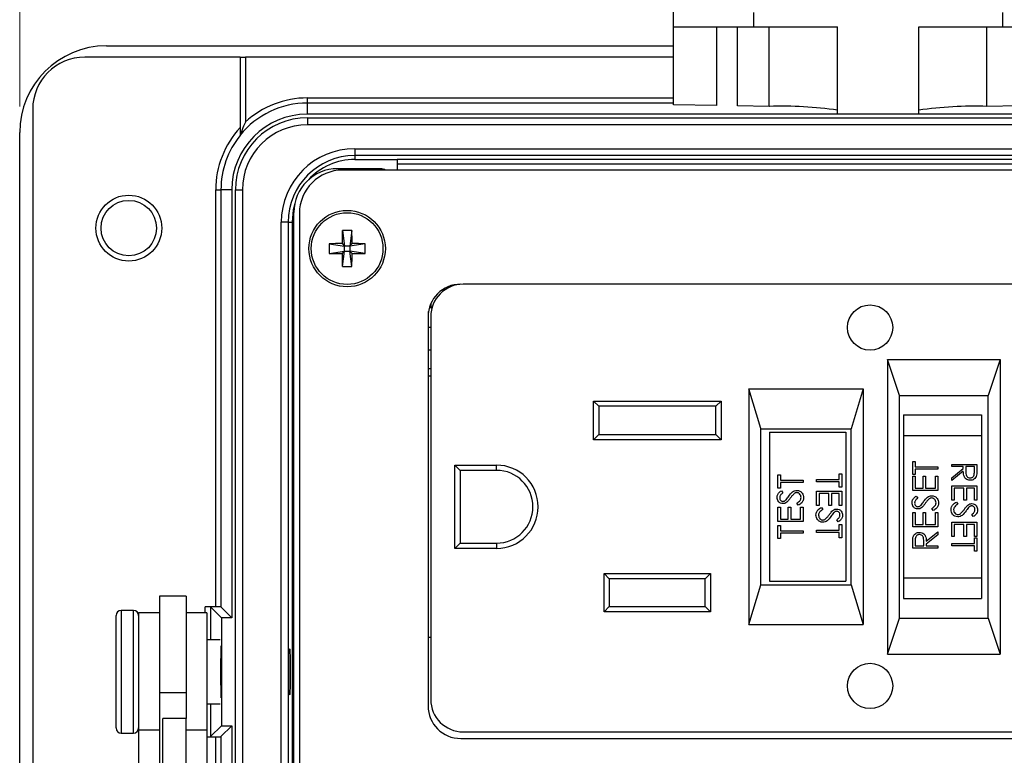
# Model space of a CAD drawing. Units: inches. Extents: x 0.4 to 16.6, y 0.2 to 10.8.
# Drawn here: x 2.8 to 4.6, y 7.6 to 9 of the extents above; entities that cross this region are included whole.
import ezdxf

# ---------------------------------------------------------------- set-up
doc = ezdxf.new("R2010")
doc.units = ezdxf.units.IN
doc.header["$MEASUREMENT"] = 0
doc.styles.add('SLDTEXTSTYLE0', font='TXT', dxfattribs={"width": 0.75})
doc.dimstyles.new('SLDDIMSTYLE2', dxfattribs={"dimtxt": 0.166667, "dimasz": 0.156, "dimexe": 0, "dimexo": 0.0625, "dimgap": 0.041667, "dimtad": 0, "dimtih": 1, "dimtoh": 1, "dimdec": 1, "dimlfac": 1.5, "dimrnd": 1e-09, "dimzin": 4, "dimdsep": 46, "dimtxsty": 'SLDTEXTSTYLE0', "dimsah": 1, "dimcen": 0.09, "dimadec": 0, "dimazin": 1, "dimtfac": 1, "dimtdec": 1, "dimtofl": 0, "dimtmove": 0, "dimatfit": 3, "dimfxl": 0, "dimfrac": 2, "dimtolj": 1, "dimtzin": 12, "dimarcsym": 0})

# ---------------------------------------------------------------- blocks, each defined once
blk = doc.blocks.new('_D_5')
at = {"color": 7, "linetype": 'Continuous', "lineweight": 0}
for p, q in [((4.2448, 10.1799), (4.1941, 10.1799)), ((4.1941, 10.1799), (4.1941, 9.9151)), ((4.6142, 10.1799), (4.6649, 10.1799)), ((4.6649, 10.1799), (4.6649, 9.9151)), ((2.7516, 8.8783), (2.7516, 10.0614)), ((6.0583, 8.8783), (6.0583, 10.0614)), ((2.7516, 9.9364), (4.0482, 9.9364)), ((6.0583, 9.9364), (4.8109, 9.9364)), ((4.1941, 9.9151), (4.2448, 9.9151)), ((4.6649, 9.9151), (4.6142, 9.9151))]:
    blk.add_line(p, q, dxfattribs=at)
at = {"color": 7, "linetype": 'Continuous', "lineweight": 18}
for points in [[(2.7516, 9.9364), (2.9076, 9.9104), (2.9076, 9.9624)], [(6.0583, 9.9364), (5.9023, 9.9624), (5.9023, 9.9104)]]:
    blk.add_solid(points, dxfattribs=at)
at = {"color": 7, "linetype": 'Continuous', "lineweight": 18, "char_height": 0.16667, "attachment_point": 1, "style": 'SLDTEXTSTYLE0'}
for s, insert in [('126', (4.2448, 10.13)), ('5.0', (4.2757, 9.8739))]:
    blk.add_mtext(s, dxfattribs=dict(at, insert=insert))

msp = doc.modelspace()

# ---------------------------------------------------------------- linework, layer by layer
at = {"color": 7, "linetype": 'Continuous', "lineweight": 25}
for p, q in [((4.0092, 9.0318), (4.0092, 9.1064)), ((4.1626, 9.0589), (4.1626, 9.0318)), ((4.6426, 9.0318), (4.6426, 9.0589)), ((4.0092, 9.0318), (4.1626, 9.0318)), ((4.0092, 8.8819), (4.0092, 9.0318)), ((4.0915, 9.0318), (4.0915, 8.8805)), ((4.1323, 8.8798), (4.1323, 9.0318)), ((4.1626, 9.0318), (4.3246, 9.0318)), ((4.1933, 8.8787), (4.1933, 9.0318)), ((4.3246, 8.8639), (4.3246, 9.0318)), ((4.4806, 9.0318), (4.6426, 9.0318)), ((4.4806, 8.8639), (4.4806, 9.0318)), ((4.6119, 8.8787), (4.6119, 9.0318)), ((4.6426, 9.0318), (4.7959, 9.0318)), ((2.9183, 8.995), (4.0092, 8.995)), ((3.1756, 8.9733), (2.8766, 8.9733)), ((3.1756, 8.9733), (3.1756, 8.8382)), ((3.1756, 8.9733), (3.1856, 8.9733)), ((3.1856, 8.9733), (3.1856, 8.8486)), ((4.0092, 8.9733), (3.1856, 8.9733)), ((3.3049, 8.885), (3.3049, 8.895)), ((3.3049, 8.895), (4.0092, 8.895)), ((3.3049, 8.8637), (3.3049, 8.885)), ((4.0092, 8.885), (3.3049, 8.885)), ((4.0915, 8.8805), (4.0092, 8.8819)), ((2.7766, 8.8733), (2.7766, 6.71)), ((5.5049, 8.8637), (3.3049, 8.8637)), ((4.1933, 8.8787), (4.1323, 8.8798)), ((4.4806, 8.8639), (4.3246, 8.8639)), ((4.6728, 8.8798), (4.6119, 8.8787)), ((3.3049, 8.8567), (3.3049, 8.8434)), ((3.3049, 8.8567), (5.5049, 8.8567)), ((5.5049, 8.8434), (3.3049, 8.8434)), ((2.7516, 6.755), (2.7516, 8.8283)), ((3.3959, 8.7973), (5.4139, 8.7973)), ((3.3959, 8.7973), (3.3959, 8.784)), ((5.4139, 8.784), (3.3959, 8.784)), ((3.3959, 8.784), (3.3959, 8.7767)), ((3.3959, 8.7767), (3.4776, 8.7767)), ((5.3322, 8.7767), (3.4776, 8.7767)), ((3.4776, 8.7767), (3.4776, 8.7562)), ((3.4776, 8.7683), (5.3322, 8.7683)), ((3.446, 8.7588), (3.3629, 8.7588)), ((5.4371, 8.7562), (3.3728, 8.7562)), ((3.1286, 8.7183), (3.1386, 8.7183)), ((3.1286, 7.9167), (3.1286, 8.7183)), ((3.1386, 8.7183), (3.1386, 7.9163)), ((3.1595, 8.7183), (3.1386, 8.7183)), ((3.1595, 8.7183), (3.1595, 7.8954)), ((3.1665, 8.7183), (3.1799, 8.7183)), ((3.1665, 6.865), (3.1665, 8.7183)), ((3.1799, 8.7183), (3.1799, 6.865)), ((3.2789, 6.9085), (3.2789, 8.6749)), ((3.2894, 8.6729), (3.2894, 6.9104)), ((3.2546, 6.9273), (3.2546, 8.656)), ((3.2679, 8.656), (3.2546, 8.656)), ((3.2679, 8.656), (3.2679, 6.9273)), ((3.2679, 8.656), (3.2753, 8.656)), ((3.2753, 8.656), (3.2753, 8.531)), ((3.3721, 8.6398), (3.3764, 8.6102)), ((3.3905, 8.6398), (3.3862, 8.6102)), ((3.3468, 8.6145), (3.3764, 8.6102)), ((3.3468, 8.5961), (3.3764, 8.6004)), ((3.3717, 8.6149), (3.3764, 8.6102)), ((3.3764, 8.6004), (3.3717, 8.5957)), ((3.3721, 8.5708), (3.3764, 8.6004)), ((3.3764, 8.6004), (3.3764, 8.6102)), ((3.3862, 8.6102), (3.3764, 8.6102)), ((3.3764, 8.6004), (3.3862, 8.6004)), ((3.3862, 8.6102), (3.3909, 8.6149)), ((3.4158, 8.6145), (3.3862, 8.6102)), ((3.3862, 8.6102), (3.3862, 8.6004)), ((3.3905, 8.5708), (3.3862, 8.6004)), ((3.3909, 8.5957), (3.3862, 8.6004)), ((3.4158, 8.5961), (3.3862, 8.6004)), ((3.2753, 8.531), (3.2753, 7.985)), ((3.2789, 8.531), (3.2753, 8.531)), ((5.2246, 8.5369), (3.6046, 8.5369)), ((3.5379, 8.4541), (3.5379, 8.4844)), ((3.5421, 8.4987), (3.5421, 8.4907)), ((3.5442, 8.4907), (3.5421, 8.4907)), ((3.5371, 8.4742), (3.5371, 7.7262)), ((3.5421, 8.4744), (3.5421, 7.7387)), ((3.5379, 8.4541), (3.5421, 8.4541)), ((3.5379, 8.41), (3.5379, 8.4541)), ((3.5421, 8.41), (3.5379, 8.41)), ((4.4204, 8.3924), (4.6371, 8.3924)), ((4.4204, 8.3924), (4.4204, 7.8257)), ((4.4435, 8.3231), (4.4204, 8.3924)), ((4.6371, 8.3924), (4.614, 8.3231)), ((4.6371, 8.3924), (4.6371, 7.8257)), ((3.5379, 8.36), (3.5379, 8.374)), ((3.5421, 8.374), (3.5379, 8.374)), ((3.5421, 8.36), (3.5371, 8.36)), ((4.1537, 8.3357), (4.3737, 8.3357)), ((4.1537, 8.3357), (4.1537, 7.8824)), ((4.1767, 8.2594), (4.1537, 8.3357)), ((4.3737, 8.3357), (4.3506, 8.259)), ((4.3737, 8.3357), (4.3737, 7.8824)), ((4.4435, 8.3231), (4.614, 8.3231)), ((4.4435, 7.895), (4.4435, 8.3231)), ((4.614, 7.895), (4.614, 8.3231)), ((3.8554, 8.3122), (4.1007, 8.3122)), ((3.8554, 8.2376), (3.8554, 8.3122)), ((3.8654, 8.3022), (3.8554, 8.3122)), ((3.8654, 8.3022), (3.8654, 8.2476)), ((4.0907, 8.3022), (3.8654, 8.3022)), ((4.0907, 8.3022), (4.1007, 8.3122)), ((4.0907, 8.2476), (4.0907, 8.3022)), ((4.1007, 8.3122), (4.1007, 8.2376)), ((4.4512, 8.2857), (4.4512, 8.2457)), ((4.4512, 8.2857), (4.6012, 8.2857)), ((4.6012, 8.2857), (4.6012, 8.2457)), ((4.1767, 7.9587), (4.1767, 8.2594)), ((4.1767, 8.259), (4.3506, 8.259)), ((4.3506, 7.959), (4.3506, 8.259)), ((3.8554, 8.2376), (3.8654, 8.2476)), ((4.1007, 8.2376), (3.8554, 8.2376)), ((3.8654, 8.2476), (4.0907, 8.2476)), ((4.1007, 8.2376), (4.0907, 8.2476)), ((4.1937, 8.2524), (4.1937, 7.9657)), ((4.1937, 8.2524), (4.3404, 8.2524)), ((4.3404, 8.2524), (4.3404, 7.9657)), ((4.4512, 8.2457), (4.4512, 7.9724)), ((4.4512, 8.2457), (4.6012, 8.2457)), ((4.6012, 8.2457), (4.6012, 7.9724)), ((3.5887, 8.189), (3.6687, 8.189)), ((3.5887, 8.029), (3.5887, 8.189)), ((3.5887, 8.189), (3.5987, 8.179)), ((3.6687, 8.179), (3.6687, 8.189)), ((4.469, 8.1963), (4.474, 8.1963)), ((4.469, 8.1708), (4.469, 8.1963)), ((4.474, 8.1963), (4.474, 8.1857)), ((4.474, 8.1857), (4.5176, 8.1857)), ((4.474, 8.1814), (4.474, 8.1708)), ((4.5176, 8.1814), (4.474, 8.1814)), ((4.5176, 8.1857), (4.5176, 8.1814)), ((4.544, 8.1904), (4.5926, 8.1904)), ((4.544, 8.1861), (4.544, 8.1904)), ((4.5664, 8.1861), (4.544, 8.1861)), ((4.544, 8.1647), (4.5664, 8.1825)), ((4.5664, 8.1825), (4.5664, 8.1861)), ((4.5714, 8.1861), (4.5713, 8.1772)), ((4.5876, 8.1861), (4.5714, 8.1861)), ((4.5876, 8.177), (4.5876, 8.1861)), ((4.5926, 8.1904), (4.5926, 8.1807)), ((3.6687, 8.179), (3.5987, 8.179)), ((3.5987, 8.179), (3.5987, 8.039)), ((4.2095, 8.1704), (4.2145, 8.1704)), ((4.2095, 8.1449), (4.2095, 8.1704)), ((4.2145, 8.1704), (4.2145, 8.1598)), ((4.3279, 8.172), (4.3329, 8.172)), ((4.3279, 8.1614), (4.3279, 8.172)), ((4.3329, 8.172), (4.3329, 8.1464)), ((4.474, 8.1708), (4.469, 8.1708)), ((4.469, 8.1677), (4.474, 8.1677)), ((4.469, 8.1402), (4.469, 8.1677)), ((4.474, 8.1677), (4.474, 8.1446)), ((4.4889, 8.1677), (4.4939, 8.1677)), ((4.4889, 8.1446), (4.4889, 8.1677)), ((4.4939, 8.1677), (4.4939, 8.1446)), ((4.5126, 8.1677), (4.5176, 8.1677)), ((4.5126, 8.1446), (4.5126, 8.1677)), ((4.5176, 8.1677), (4.5176, 8.1402)), ((4.5664, 8.1771), (4.544, 8.1593)), ((4.544, 8.1593), (4.544, 8.1647)), ((4.2145, 8.1449), (4.2095, 8.1449)), ((4.2145, 8.1598), (4.2581, 8.1598)), ((4.2145, 8.1555), (4.2145, 8.1449)), ((4.2581, 8.1555), (4.2145, 8.1555)), ((4.2581, 8.1598), (4.2581, 8.1555)), ((4.2843, 8.157), (4.2843, 8.1614)), ((4.2843, 8.1614), (4.3279, 8.1614)), ((4.3279, 8.157), (4.2843, 8.157)), ((4.3279, 8.1464), (4.3279, 8.157)), ((4.3329, 8.1464), (4.3279, 8.1464)), ((4.474, 8.1446), (4.4889, 8.1446)), ((4.4939, 8.1446), (4.5126, 8.1446)), ((4.544, 8.1493), (4.5926, 8.1493)), ((4.544, 8.1219), (4.544, 8.1493)), ((4.5489, 8.1449), (4.5489, 8.1219)), ((4.5676, 8.1449), (4.5489, 8.1449)), ((4.5676, 8.1219), (4.5676, 8.1449)), ((4.5726, 8.1449), (4.5726, 8.1219)), ((4.5876, 8.1449), (4.5726, 8.1449)), ((4.5876, 8.1219), (4.5876, 8.1449)), ((4.5926, 8.1493), (4.5926, 8.1219)), ((4.2165, 8.1399), (4.2195, 8.1359)), ((4.2843, 8.1389), (4.3329, 8.1389)), ((4.2843, 8.1115), (4.2843, 8.1389)), ((4.2892, 8.1346), (4.2892, 8.1115)), ((4.3079, 8.1346), (4.2892, 8.1346)), ((4.3079, 8.1115), (4.3079, 8.1346)), ((4.3129, 8.1346), (4.3129, 8.1115)), ((4.3279, 8.1346), (4.3129, 8.1346)), ((4.3279, 8.1115), (4.3279, 8.1346)), ((4.3329, 8.1389), (4.3329, 8.1115)), ((4.5176, 8.1402), (4.469, 8.1402)), ((4.476, 8.1296), (4.479, 8.1257)), ((4.2095, 8.1081), (4.2145, 8.1081)), ((4.2095, 8.0807), (4.2095, 8.1081)), ((4.2145, 8.1081), (4.2145, 8.085)), ((4.2294, 8.1081), (4.2344, 8.1081)), ((4.2294, 8.085), (4.2294, 8.1081)), ((4.2344, 8.1081), (4.2344, 8.085)), ((4.2487, 8.1118), (4.2463, 8.116)), ((4.2531, 8.1081), (4.2581, 8.1081)), ((4.2531, 8.085), (4.2531, 8.1081)), ((4.2581, 8.1081), (4.2581, 8.0807)), ((4.2892, 8.1115), (4.2843, 8.1115)), ((4.2936, 8.1078), (4.2961, 8.1037)), ((4.3129, 8.1115), (4.3079, 8.1115)), ((4.3329, 8.1115), (4.3279, 8.1115)), ((4.5082, 8.1016), (4.5058, 8.1057)), ((4.5489, 8.1219), (4.544, 8.1219)), ((4.5533, 8.1181), (4.5558, 8.114)), ((4.5726, 8.1219), (4.5676, 8.1219)), ((4.5926, 8.1219), (4.5876, 8.1219)), ((4.469, 8.0979), (4.474, 8.0979)), ((4.469, 8.0704), (4.469, 8.0979)), ((4.474, 8.0979), (4.474, 8.0748)), ((4.4889, 8.0979), (4.4939, 8.0979)), ((4.4889, 8.0748), (4.4889, 8.0979)), ((4.4939, 8.0979), (4.4939, 8.0748)), ((4.5126, 8.0979), (4.5176, 8.0979)), ((4.5126, 8.0748), (4.5126, 8.0979)), ((4.5176, 8.0979), (4.5176, 8.0704)), ((4.5856, 8.0901), (4.5826, 8.094)), ((4.2581, 8.0807), (4.2095, 8.0807)), ((4.2095, 8.0732), (4.2145, 8.0732)), ((4.2095, 8.0477), (4.2095, 8.0732)), ((4.2145, 8.085), (4.2294, 8.085)), ((4.2145, 8.0732), (4.2145, 8.0626)), ((4.2344, 8.085), (4.2531, 8.085)), ((4.3259, 8.0797), (4.3229, 8.0837)), ((4.3279, 8.0747), (4.3329, 8.0747)), ((4.3279, 8.0641), (4.3279, 8.0747)), ((4.3329, 8.0747), (4.3329, 8.0492)), ((4.5176, 8.0704), (4.469, 8.0704)), ((4.474, 8.0748), (4.4889, 8.0748)), ((4.4939, 8.0748), (4.5126, 8.0748)), ((4.544, 8.0795), (4.5926, 8.0795)), ((4.544, 8.0521), (4.544, 8.0795)), ((4.5489, 8.0751), (4.5489, 8.0521)), ((4.5676, 8.0751), (4.5489, 8.0751)), ((4.5676, 8.0521), (4.5676, 8.0751)), ((4.5726, 8.0751), (4.5726, 8.0521)), ((4.5876, 8.0751), (4.5726, 8.0751)), ((4.5876, 8.0521), (4.5876, 8.0751)), ((4.5926, 8.0795), (4.5926, 8.0521)), ((4.2145, 8.0626), (4.2581, 8.0626)), ((4.2145, 8.0582), (4.2145, 8.0477)), ((4.2581, 8.0582), (4.2145, 8.0582)), ((4.2581, 8.0626), (4.2581, 8.0582)), ((4.2843, 8.0598), (4.2843, 8.0641)), ((4.2843, 8.0641), (4.3279, 8.0641)), ((4.3279, 8.0598), (4.2843, 8.0598)), ((4.3279, 8.0492), (4.3279, 8.0598)), ((4.3329, 8.0492), (4.3279, 8.0492)), ((4.4952, 8.0426), (4.5176, 8.0605)), ((4.5176, 8.0551), (4.4952, 8.0372)), ((4.5176, 8.0605), (4.5176, 8.0551)), ((4.5489, 8.0521), (4.544, 8.0521)), ((4.5726, 8.0521), (4.5676, 8.0521)), ((4.5926, 8.0521), (4.5876, 8.0521)), ((4.5876, 8.049), (4.5926, 8.049)), ((4.5876, 8.0384), (4.5876, 8.049)), ((4.5926, 8.049), (4.5926, 8.0234)), ((3.5887, 8.029), (3.5987, 8.039)), ((3.6687, 8.029), (3.5887, 8.029)), ((3.5987, 8.039), (3.6687, 8.039)), ((3.6687, 8.039), (3.6687, 8.029)), ((4.2145, 8.0477), (4.2095, 8.0477)), ((4.469, 8.0293), (4.469, 8.039)), ((4.5176, 8.0293), (4.469, 8.0293)), ((4.474, 8.0428), (4.474, 8.0337)), ((4.474, 8.0337), (4.4902, 8.0337)), ((4.4902, 8.0337), (4.4902, 8.0426)), ((4.4952, 8.0372), (4.4952, 8.0337)), ((4.4952, 8.0337), (4.5176, 8.0337)), ((4.5176, 8.0337), (4.5176, 8.0293)), ((4.544, 8.034), (4.544, 8.0384)), ((4.544, 8.0384), (4.5876, 8.0384)), ((4.5876, 8.034), (4.544, 8.034)), ((4.5876, 8.0234), (4.5876, 8.034)), ((4.5926, 8.0234), (4.5876, 8.0234)), ((3.2753, 7.985), (3.2753, 7.5983)), ((3.2753, 7.985), (3.2789, 7.985)), ((3.8754, 7.9072), (3.8754, 7.9805)), ((3.8754, 7.9805), (4.0801, 7.9805)), ((3.8754, 7.9805), (3.8854, 7.9705)), ((4.0801, 7.9805), (4.0701, 7.9705)), ((4.0801, 7.9805), (4.0801, 7.9072)), ((4.4512, 7.9724), (4.6012, 7.9724)), ((4.4512, 7.9724), (4.4512, 7.9324)), ((4.6012, 7.9724), (4.6012, 7.9324)), ((4.0701, 7.9705), (3.8854, 7.9705)), ((3.8854, 7.9705), (3.8854, 7.9172)), ((4.0701, 7.9172), (4.0701, 7.9705)), ((4.1537, 7.8824), (4.1767, 7.9587)), ((4.1767, 7.959), (4.3506, 7.959)), ((4.1937, 7.9657), (4.3404, 7.9657)), ((4.3506, 7.959), (4.3737, 7.8824)), ((3.0716, 7.937), (3.0203, 7.937)), ((3.0203, 7.937), (3.0203, 7.7513)), ((3.0716, 7.937), (3.0716, 7.7513)), ((3.1286, 7.9167), (3.1086, 7.9167)), ((3.1086, 7.905), (3.1086, 7.9167)), ((3.1395, 7.8954), (3.1186, 7.9163)), ((3.1186, 7.9163), (3.1186, 7.8533)), ((3.1595, 7.8954), (3.1386, 7.9163)), ((3.8854, 7.9172), (3.8754, 7.9072)), ((3.8854, 7.9172), (4.0701, 7.9172)), ((4.0701, 7.9172), (4.0801, 7.9072)), ((4.4512, 7.9324), (4.6012, 7.9324)), ((2.9369, 7.7534), (2.9369, 7.8997)), ((2.9703, 7.9097), (2.9469, 7.9097)), ((2.9469, 7.9097), (2.9469, 7.7498)), ((2.9703, 7.7498), (2.9703, 7.9097)), ((3.0203, 7.905), (2.9803, 7.905)), ((2.9803, 7.905), (2.9803, 7.6797)), ((3.1116, 7.905), (3.0716, 7.905)), ((3.1116, 7.905), (3.1116, 7.6797)), ((4.0801, 7.9072), (3.8754, 7.9072)), ((3.1395, 7.8954), (3.1395, 7.6879)), ((3.1595, 7.8954), (3.1395, 7.8954)), ((4.1537, 7.8824), (4.3737, 7.8824)), ((4.4204, 7.8257), (4.4435, 7.895)), ((4.4435, 7.895), (4.614, 7.895)), ((4.614, 7.895), (4.6371, 7.8257)), ((3.137, 7.8533), (3.1116, 7.8533)), ((3.1383, 7.8417), (3.1383, 7.7698)), ((3.5371, 7.858), (3.5421, 7.858)), ((3.5421, 7.8574), (3.5371, 7.8574)), ((4.4204, 7.8257), (4.6371, 7.8257)), ((3.1383, 7.7698), (3.1383, 7.7416)), ((2.9369, 7.6837), (2.9369, 7.7534)), ((2.9469, 7.7498), (2.9469, 7.6737)), ((2.9703, 7.6737), (2.9703, 7.7498)), ((3.0716, 7.7513), (3.0203, 7.7513)), ((3.0203, 7.7513), (3.0203, 7.6797)), ((3.0716, 7.7513), (3.0716, 7.7017)), ((3.1116, 7.73), (3.137, 7.73)), ((3.1186, 7.73), (3.1186, 7.667)), ((3.0716, 7.7017), (3.0269, 7.7017)), ((3.0269, 7.6417), (3.0269, 7.7017)), ((3.0716, 7.6417), (3.0716, 7.7017)), ((2.9469, 7.6737), (2.9703, 7.6737)), ((3.0203, 7.6797), (2.9803, 7.6797)), ((2.9803, 7.6797), (2.9803, 7.5745)), ((3.0203, 7.6797), (3.0203, 7.5745)), ((3.1116, 7.6797), (3.0716, 7.6797)), ((3.1116, 7.6797), (3.1116, 7.5745)), ((3.1395, 7.6879), (3.1186, 7.667)), ((3.1595, 7.6879), (3.1386, 7.667)), ((3.1395, 7.6879), (3.1595, 7.6879)), ((3.1595, 7.6879), (3.1595, 6.865)), ((3.6046, 7.6762), (5.2246, 7.6762)), ((3.1116, 7.6667), (3.1286, 7.6667)), ((3.1286, 7.1352), (3.1286, 7.6667)), ((3.1386, 7.667), (3.1386, 7.1352)), ((3.5997, 7.6636), (5.2244, 7.6636)), ((3.0269, 7.415), (3.0269, 7.6417)), ((3.0716, 7.5158), (3.0716, 7.6417))]:
    msp.add_line(p, q, dxfattribs=at)
at = {"color": 7, "linetype": 'Continuous', "lineweight": 25, "flags": 128}
msp.add_lwpolyline([(3.2806, 8.6915), (3.2776, 8.6795), (3.2753, 8.656)], dxfattribs=at)
at = {"color": 7, "linetype": 'Continuous', "lineweight": 25}
for centre, radius in [((2.9614, 8.6447), 0.0633), ((2.9614, 8.6447), 0.0533), ((3.3813, 8.6053), 0.0735), ((3.3813, 8.6053), 0.069), ((4.3871, 8.4536), 0.0435), ((4.3871, 7.7645), 0.0435)]:
    msp.add_circle(centre, radius, dxfattribs=at)
for centre, radius, start, end in [((2.9183, 8.8283), 0.1667, 90, 180), ((2.8766, 8.8733), 0.1, 90, 180), ((3.3049, 8.7183), 0.1667, 90, 140.8958), ((3.3049, 8.7183), 0.1767, 90, 132.4908), ((3.3049, 8.7183), 0.1454, 90, 180), ((4.2171, 8.1245), 0.7546, 81.8089, 91.8061), ((4.5881, 8.1245), 0.7546, 88.1939, 98.1911), ((3.3049, 8.7183), 0.1384, 90, 180), ((3.3049, 8.7183), 0.1251, 90, 180), ((3.3049, 8.7183), 0.1763, 137.1806, 180), ((3.3049, 8.7183), 0.1663, 141.0388, 180), ((3.3959, 8.656), 0.1413, 90, 180), ((3.3959, 8.656), 0.128, 90, 180), ((3.3959, 8.656), 0.1207, 90, 137.5877), ((3.3629, 8.6749), 0.084, 90, 180), ((3.3728, 8.6729), 0.0833, 90, 180), ((3.446, 8.7422), 0.0167, 57.3737, 90), ((4.5703, 8.6059), 1.1987, 178.3786, 179.5673), ((3.3813, 8.4294), 0.2106, 87.4983, 92.5017), ((2.1923, 8.6059), 1.1987, 0.4327, 1.6214), ((3.5572, 8.6053), 0.2106, 177.4983, 182.5017), ((3.3807, 7.4163), 1.1987, 90.4327, 91.6214), ((3.3819, 7.4163), 1.1987, 88.3786, 89.5673), ((3.2054, 8.6053), 0.2106, 357.4983, 2.5017), ((3.3807, 9.7943), 1.1987, 268.3786, 269.5673), ((4.5703, 8.6047), 1.1987, 180.4327, 181.6214), ((2.1923, 8.6047), 1.1987, 358.3786, 359.5673), ((3.3819, 9.7943), 1.1987, 270.4327, 271.6214), ((3.3813, 8.7812), 0.2106, 267.4983, 272.5017), ((3.5997, 8.4742), 0.0627, 90, 180), ((3.6046, 8.4744), 0.0625, 90, 180), ((3.6687, 8.109), 0.08, 270, 90), ((3.6687, 8.109), 0.07, 270, 90), ((2.9469, 7.8997), 0.01, 90, 180), ((2.9703, 7.8997), 0.01, 0, 90), ((3.5997, 7.7262), 0.0627, 180, 270), ((3.6046, 7.7387), 0.0625, 180, 270), ((2.9469, 7.6837), 0.01, 180, 270), ((2.9703, 7.6837), 0.01, 270, 0)]:
    msp.add_arc(centre, radius, start, end, dxfattribs=at)
for centre, major_axis, start_param, end_param in [((3.1086, 7.9163), (0.01, 0), 0.034907, 1.570796), ((3.1286, 7.9163), (0.01, 0), 0.034907, 1.570796), ((3.137, 7.7917), (0, 0.0443), 4.091475, 5.333302), ((3.1086, 7.667), (0.01, 0), 5.016057, 6.248279), ((3.1286, 7.667), (0.01, 0), 4.712389, 6.248279)]:
    msp.add_ellipse(centre, major_axis=major_axis, ratio=0.034921, start_param=start_param, end_param=end_param, dxfattribs=at)
msp.add_ellipse((3.2705, 7.7917), major_axis=(0, 0.0443), ratio=0.034921, dxfattribs=at)
for points, knots in [([(3.1856, 8.8486), (3.1856, 8.8486), (3.1833, 8.8435), (3.1802, 8.8359), (3.1771, 8.8277), (3.176, 8.8246), (3.1756, 8.8236), (3.1756, 8.8235), (3.1756, 8.8234)], [0, 0, 0, 0, 0.00392, 0.545305, 0.811652, 0.904606, 0.957716, 1, 1, 1, 1]), ([(3.1756, 8.8382), (3.1756, 8.8357), (3.1756, 8.8317), (3.1756, 8.827), (3.1756, 8.8244), (3.1756, 8.8232), (3.1756, 8.823), (3.1756, 8.8229)], [0, 0, 0, 0, 0.372131, 0.620651, 0.790367, 0.918313, 1, 1, 1, 1]), ([(4.5926, 8.1807), (4.5926, 8.1786), (4.5926, 8.175), (4.5921, 8.1713), (4.5919, 8.1697)], [0, 0, 0, 0, 0.56024, 1, 1, 1, 1]), ([(4.5796, 8.1599), (4.578, 8.16), (4.575, 8.1603), (4.5709, 8.1627), (4.5668, 8.1682), (4.5666, 8.1734), (4.5664, 8.1771)], [0, 0, 0, 0, 0.18712, 0.373979, 0.560911, 1, 1, 1, 1]), ([(4.5713, 8.1772), (4.5713, 8.1742), (4.5713, 8.1705), (4.5737, 8.1668), (4.5759, 8.1648), (4.5781, 8.1645), (4.5796, 8.1643)], [0, 0, 0, 0, 0.4998271, 0.6254978, 0.7512079, 1, 1, 1, 1]), ([(4.5796, 8.1643), (4.5803, 8.1643), (4.5817, 8.1644), (4.5837, 8.1654), (4.5853, 8.1668), (4.5877, 8.1704), (4.5876, 8.174), (4.5876, 8.177)], [0, 0, 0, 0, 0.125307, 0.250617, 0.375954, 0.501281, 1, 1, 1, 1]), ([(4.5919, 8.1697), (4.5914, 8.1682), (4.5904, 8.1651), (4.5871, 8.1619), (4.5833, 8.1601), (4.5808, 8.16), (4.5796, 8.1599)], [0, 0, 0, 0, 0.279797, 0.5595, 0.779626, 1, 1, 1, 1]), ([(4.2082, 8.1269), (4.2085, 8.1288), (4.2088, 8.1318), (4.2111, 8.1353), (4.2137, 8.1378), (4.2155, 8.1392), (4.2165, 8.1399)], [0, 0, 0, 0, 0.338729, 0.558835, 0.779344, 1, 1, 1, 1]), ([(4.2196, 8.115), (4.2179, 8.1152), (4.2144, 8.1156), (4.2107, 8.1189), (4.2086, 8.1229), (4.2084, 8.1256), (4.2082, 8.1269)], [0, 0, 0, 0, 0.279553, 0.558798, 0.779378, 1, 1, 1, 1]), ([(4.2195, 8.1359), (4.2184, 8.1351), (4.2167, 8.1337), (4.2146, 8.1314), (4.2134, 8.1291), (4.2133, 8.1273), (4.2132, 8.1265)], [0, 0, 0, 0, 0.340409, 0.560482, 0.78018, 1, 1, 1, 1]), ([(4.2132, 8.1265), (4.2133, 8.1255), (4.2134, 8.1235), (4.215, 8.1211), (4.217, 8.1196), (4.2186, 8.1194), (4.2194, 8.1193)], [0, 0, 0, 0, 0.2802743, 0.5599314, 0.7799201, 1, 1, 1, 1]), ([(4.2257, 8.1225), (4.2266, 8.1237), (4.2283, 8.1259), (4.2298, 8.1281), (4.2305, 8.1291)], [0, 0, 0, 0, 0.559906, 1, 1, 1, 1]), ([(4.2336, 8.1256), (4.2325, 8.1241), (4.2305, 8.1212), (4.228, 8.1188), (4.227, 8.1177)], [0, 0, 0, 0, 0.560413, 1, 1, 1, 1]), ([(4.2305, 8.1291), (4.2328, 8.1321), (4.2359, 8.1364), (4.2417, 8.14), (4.2447, 8.1403), (4.2462, 8.1405)], [0, 0, 0, 0, 0.560115, 0.780284, 1, 1, 1, 1]), ([(4.2413, 8.1344), (4.2397, 8.1329), (4.2369, 8.1302), (4.2346, 8.127), (4.2336, 8.1256)], [0, 0, 0, 0, 0.559496, 1, 1, 1, 1]), ([(4.2461, 8.1361), (4.2451, 8.136), (4.2434, 8.1358), (4.242, 8.1348), (4.2413, 8.1344)], [0, 0, 0, 0, 0.5589902, 1, 1, 1, 1]), ([(4.2544, 8.1266), (4.2542, 8.1279), (4.254, 8.1305), (4.252, 8.1337), (4.2492, 8.1358), (4.2471, 8.136), (4.2461, 8.1361)], [0, 0, 0, 0, 0.280276, 0.560148, 0.780153, 1, 1, 1, 1]), ([(4.2462, 8.1405), (4.2482, 8.1402), (4.2522, 8.1397), (4.2564, 8.1358), (4.259, 8.1313), (4.2592, 8.1282), (4.2593, 8.1266)], [0, 0, 0, 0, 0.2791829, 0.5590851, 0.779446, 1, 1, 1, 1]), ([(4.2463, 8.116), (4.2485, 8.1174), (4.2516, 8.1194), (4.254, 8.1235), (4.2542, 8.1256), (4.2544, 8.1266)], [0, 0, 0, 0, 0.559321, 0.779782, 1, 1, 1, 1]), ([(4.2593, 8.1266), (4.2592, 8.1248), (4.2588, 8.1212), (4.2551, 8.1157), (4.2512, 8.1133), (4.2487, 8.1118)], [0, 0, 0, 0, 0.27988, 0.559666, 1, 1, 1, 1]), ([(4.4677, 8.1167), (4.4679, 8.1185), (4.4683, 8.1215), (4.4706, 8.1251), (4.4731, 8.1275), (4.475, 8.1289), (4.476, 8.1296)], [0, 0, 0, 0, 0.338729, 0.558835, 0.779344, 1, 1, 1, 1]), ([(4.479, 8.1257), (4.4779, 8.1249), (4.4762, 8.1235), (4.4741, 8.1212), (4.4729, 8.1188), (4.4728, 8.1171), (4.4727, 8.1162)], [0, 0, 0, 0, 0.340409, 0.560482, 0.78018, 1, 1, 1, 1]), ([(4.49, 8.1188), (4.4923, 8.1219), (4.4954, 8.1261), (4.5012, 8.1297), (4.5042, 8.1301), (4.5057, 8.1303)], [0, 0, 0, 0, 0.5601154, 0.7802838, 1, 1, 1, 1]), ([(4.5008, 8.1242), (4.4992, 8.1227), (4.4964, 8.12), (4.4941, 8.1168), (4.4931, 8.1154)], [0, 0, 0, 0, 0.559496, 1, 1, 1, 1]), ([(4.5056, 8.1259), (4.5046, 8.1258), (4.5029, 8.1256), (4.5015, 8.1246), (4.5008, 8.1242)], [0, 0, 0, 0, 0.55899, 1, 1, 1, 1]), ([(4.5139, 8.1164), (4.5137, 8.1177), (4.5135, 8.1203), (4.5115, 8.1235), (4.5087, 8.1255), (4.5066, 8.1258), (4.5056, 8.1259)], [0, 0, 0, 0, 0.280276, 0.560148, 0.780153, 1, 1, 1, 1]), ([(4.5057, 8.1303), (4.5077, 8.13), (4.5117, 8.1295), (4.5159, 8.1256), (4.5185, 8.1211), (4.5187, 8.1179), (4.5188, 8.1164)], [0, 0, 0, 0, 0.2791829, 0.5590851, 0.779446, 1, 1, 1, 1]), ([(4.2194, 8.1193), (4.2201, 8.1194), (4.2214, 8.1195), (4.2236, 8.1205), (4.2249, 8.1218), (4.2257, 8.1225)], [0, 0, 0, 0, 0.279946, 0.559774, 1, 1, 1, 1]), ([(4.227, 8.1177), (4.2257, 8.1168), (4.2235, 8.1153), (4.2208, 8.1151), (4.2196, 8.115)], [0, 0, 0, 0, 0.55984, 1, 1, 1, 1]), ([(4.283, 8.093), (4.2832, 8.0948), (4.2835, 8.0984), (4.2872, 8.1039), (4.2912, 8.1063), (4.2936, 8.1078)], [0, 0, 0, 0, 0.27988, 0.559666, 1, 1, 1, 1]), ([(4.4791, 8.1047), (4.4774, 8.1049), (4.4739, 8.1053), (4.4702, 8.1087), (4.4681, 8.1126), (4.4679, 8.1153), (4.4677, 8.1167)], [0, 0, 0, 0, 0.279553, 0.558798, 0.779378, 1, 1, 1, 1]), ([(4.4727, 8.1162), (4.4728, 8.1152), (4.4729, 8.1132), (4.4745, 8.1109), (4.4765, 8.1093), (4.4781, 8.1092), (4.4789, 8.1091)], [0, 0, 0, 0, 0.280274, 0.559931, 0.77992, 1, 1, 1, 1]), ([(4.4789, 8.1091), (4.4796, 8.1091), (4.4809, 8.1093), (4.4831, 8.1103), (4.4844, 8.1115), (4.4852, 8.1123)], [0, 0, 0, 0, 0.279946, 0.559774, 1, 1, 1, 1]), ([(4.4865, 8.1074), (4.4852, 8.1066), (4.483, 8.105), (4.4803, 8.1048), (4.4791, 8.1047)], [0, 0, 0, 0, 0.55984, 1, 1, 1, 1]), ([(4.4852, 8.1123), (4.4861, 8.1135), (4.4877, 8.1156), (4.4893, 8.1178), (4.49, 8.1188)], [0, 0, 0, 0, 0.5599058, 1, 1, 1, 1]), ([(4.4931, 8.1154), (4.492, 8.1138), (4.49, 8.111), (4.4875, 8.1085), (4.4865, 8.1074)], [0, 0, 0, 0, 0.560413, 1, 1, 1, 1]), ([(4.5058, 8.1057), (4.508, 8.1072), (4.5111, 8.1092), (4.5135, 8.1133), (4.5137, 8.1154), (4.5139, 8.1164)], [0, 0, 0, 0, 0.559321, 0.779782, 1, 1, 1, 1]), ([(4.5188, 8.1164), (4.5187, 8.1146), (4.5183, 8.111), (4.5146, 8.1054), (4.5107, 8.1031), (4.5082, 8.1016)], [0, 0, 0, 0, 0.27988, 0.559666, 1, 1, 1, 1]), ([(4.5427, 8.1034), (4.5429, 8.1052), (4.5433, 8.1088), (4.5469, 8.1143), (4.5509, 8.1167), (4.5533, 8.1181)], [0, 0, 0, 0, 0.27988, 0.559666, 1, 1, 1, 1]), ([(4.5558, 8.114), (4.5536, 8.1126), (4.5505, 8.1106), (4.548, 8.1065), (4.5478, 8.1044), (4.5477, 8.1034)], [0, 0, 0, 0, 0.559321, 0.779782, 1, 1, 1, 1]), ([(4.5685, 8.1044), (4.5696, 8.1059), (4.5716, 8.1088), (4.574, 8.1112), (4.5751, 8.1123)], [0, 0, 0, 0, 0.560413, 1, 1, 1, 1]), ([(4.5764, 8.1075), (4.5755, 8.1063), (4.5738, 8.1041), (4.5722, 8.1019), (4.5716, 8.1009)], [0, 0, 0, 0, 0.559906, 1, 1, 1, 1]), ([(4.5751, 8.1123), (4.5763, 8.1132), (4.5786, 8.1147), (4.5813, 8.1149), (4.5825, 8.115)], [0, 0, 0, 0, 0.55984, 1, 1, 1, 1]), ([(4.5827, 8.1107), (4.582, 8.1106), (4.5806, 8.1105), (4.5784, 8.1094), (4.5772, 8.1082), (4.5764, 8.1075)], [0, 0, 0, 0, 0.279946, 0.559774, 1, 1, 1, 1]), ([(4.5825, 8.115), (4.5842, 8.1148), (4.5877, 8.1144), (4.5914, 8.1111), (4.5935, 8.1071), (4.5937, 8.1044), (4.5938, 8.1031)], [0, 0, 0, 0, 0.279553, 0.558798, 0.779378, 1, 1, 1, 1]), ([(4.5888, 8.1035), (4.5888, 8.1045), (4.5886, 8.1065), (4.5871, 8.1089), (4.585, 8.1104), (4.5835, 8.1106), (4.5827, 8.1107)], [0, 0, 0, 0, 0.280274, 0.559931, 0.77992, 1, 1, 1, 1]), ([(4.2962, 8.0791), (4.2942, 8.0794), (4.2902, 8.0799), (4.286, 8.0838), (4.2834, 8.0883), (4.2831, 8.0914), (4.283, 8.093)], [0, 0, 0, 0, 0.279183, 0.559085, 0.779446, 1, 1, 1, 1]), ([(4.2961, 8.1037), (4.2939, 8.1022), (4.2908, 8.1002), (4.2883, 8.0961), (4.2881, 8.094), (4.288, 8.093)], [0, 0, 0, 0, 0.559321, 0.779782, 1, 1, 1, 1]), ([(4.288, 8.093), (4.2881, 8.0917), (4.2884, 8.0891), (4.2903, 8.0859), (4.2931, 8.0838), (4.2952, 8.0836), (4.2962, 8.0835)], [0, 0, 0, 0, 0.280276, 0.560148, 0.780153, 1, 1, 1, 1]), ([(4.3118, 8.0905), (4.3096, 8.0875), (4.3064, 8.0833), (4.3006, 8.0796), (4.2976, 8.0793), (4.2962, 8.0791)], [0, 0, 0, 0, 0.5601154, 0.7802838, 1, 1, 1, 1]), ([(4.301, 8.0852), (4.3026, 8.0867), (4.3055, 8.0894), (4.3077, 8.0926), (4.3088, 8.094)], [0, 0, 0, 0, 0.559496, 1, 1, 1, 1]), ([(4.3088, 8.094), (4.3099, 8.0955), (4.3119, 8.0984), (4.3143, 8.1008), (4.3154, 8.1019)], [0, 0, 0, 0, 0.560413, 1, 1, 1, 1]), ([(4.3167, 8.0971), (4.3158, 8.0959), (4.3141, 8.0937), (4.3125, 8.0915), (4.3118, 8.0905)], [0, 0, 0, 0, 0.559906, 1, 1, 1, 1]), ([(4.3154, 8.1019), (4.3166, 8.1028), (4.3189, 8.1043), (4.3216, 8.1045), (4.3228, 8.1046)], [0, 0, 0, 0, 0.55984, 1, 1, 1, 1]), ([(4.323, 8.1003), (4.3223, 8.1002), (4.3209, 8.1001), (4.3187, 8.0991), (4.3174, 8.0978), (4.3167, 8.0971)], [0, 0, 0, 0, 0.279946, 0.559774, 1, 1, 1, 1]), ([(4.3228, 8.1046), (4.3245, 8.1044), (4.3279, 8.104), (4.3317, 8.1007), (4.3338, 8.0967), (4.334, 8.094), (4.3341, 8.0927)], [0, 0, 0, 0, 0.279553, 0.558798, 0.779378, 1, 1, 1, 1]), ([(4.3229, 8.0837), (4.3239, 8.0845), (4.3257, 8.0859), (4.3277, 8.0882), (4.3289, 8.0905), (4.3291, 8.0923), (4.3291, 8.0932)], [0, 0, 0, 0, 0.340409, 0.560482, 0.78018, 1, 1, 1, 1]), ([(4.3291, 8.0932), (4.329, 8.0941), (4.3289, 8.0961), (4.3274, 8.0985), (4.3253, 8.1), (4.3237, 8.1002), (4.323, 8.1003)], [0, 0, 0, 0, 0.280274, 0.559931, 0.77992, 1, 1, 1, 1]), ([(4.3341, 8.0927), (4.3339, 8.0908), (4.3335, 8.0878), (4.3312, 8.0843), (4.3287, 8.0818), (4.3268, 8.0804), (4.3259, 8.0797)], [0, 0, 0, 0, 0.338729, 0.558835, 0.779344, 1, 1, 1, 1]), ([(4.5559, 8.0895), (4.5539, 8.0898), (4.5499, 8.0903), (4.5457, 8.0942), (4.5431, 8.0987), (4.5428, 8.1018), (4.5427, 8.1034)], [0, 0, 0, 0, 0.279183, 0.559085, 0.779446, 1, 1, 1, 1]), ([(4.5477, 8.1034), (4.5478, 8.1021), (4.5481, 8.0994), (4.5501, 8.0963), (4.5529, 8.0942), (4.5549, 8.094), (4.5559, 8.0938)], [0, 0, 0, 0, 0.280276, 0.560148, 0.780153, 1, 1, 1, 1]), ([(4.5716, 8.1009), (4.5693, 8.0979), (4.5662, 8.0936), (4.5603, 8.09), (4.5573, 8.0897), (4.5559, 8.0895)], [0, 0, 0, 0, 0.560115, 0.780284, 1, 1, 1, 1]), ([(4.5559, 8.0938), (4.5569, 8.094), (4.5586, 8.0942), (4.5601, 8.0952), (4.5607, 8.0956)], [0, 0, 0, 0, 0.55899, 1, 1, 1, 1]), ([(4.5607, 8.0956), (4.5623, 8.0971), (4.5652, 8.0998), (4.5675, 8.1029), (4.5685, 8.1044)], [0, 0, 0, 0, 0.5594958, 1, 1, 1, 1]), ([(4.5826, 8.094), (4.5836, 8.0949), (4.5854, 8.0963), (4.5874, 8.0986), (4.5886, 8.1009), (4.5888, 8.1027), (4.5888, 8.1035)], [0, 0, 0, 0, 0.340409, 0.560482, 0.78018, 1, 1, 1, 1]), ([(4.5938, 8.1031), (4.5936, 8.1012), (4.5933, 8.0982), (4.5909, 8.0947), (4.5884, 8.0922), (4.5865, 8.0908), (4.5856, 8.0901)], [0, 0, 0, 0, 0.338729, 0.558835, 0.779344, 1, 1, 1, 1]), ([(4.2962, 8.0835), (4.2972, 8.0836), (4.2989, 8.0838), (4.3004, 8.0848), (4.301, 8.0852)], [0, 0, 0, 0, 0.55899, 1, 1, 1, 1]), ([(4.469, 8.039), (4.469, 8.0411), (4.469, 8.0448), (4.4694, 8.0484), (4.4696, 8.05)], [0, 0, 0, 0, 0.56024, 1, 1, 1, 1]), ([(4.4696, 8.05), (4.4701, 8.0516), (4.4712, 8.0546), (4.4744, 8.0578), (4.4782, 8.0596), (4.4807, 8.0598), (4.482, 8.0598)], [0, 0, 0, 0, 0.279797, 0.5595, 0.779626, 1, 1, 1, 1]), ([(4.482, 8.0555), (4.4813, 8.0554), (4.4798, 8.0553), (4.4779, 8.0544), (4.4762, 8.053), (4.4739, 8.0494), (4.4739, 8.0457), (4.474, 8.0428)], [0, 0, 0, 0, 0.125307, 0.250617, 0.375954, 0.501281, 1, 1, 1, 1]), ([(4.482, 8.0598), (4.4835, 8.0597), (4.4866, 8.0595), (4.4907, 8.0571), (4.4948, 8.0516), (4.495, 8.0463), (4.4952, 8.0426)], [0, 0, 0, 0, 0.18712, 0.373979, 0.560911, 1, 1, 1, 1]), ([(4.4902, 8.0426), (4.4902, 8.0456), (4.4902, 8.0493), (4.4878, 8.053), (4.4856, 8.0549), (4.4834, 8.0553), (4.482, 8.0555)], [0, 0, 0, 0, 0.4998271, 0.6254978, 0.7512079, 1, 1, 1, 1])]:
    msp.add_open_spline(points, degree=3, knots=knots, dxfattribs=at)

# ---------------------------------------------------------------- dimensions: what is measured, and where the dimension line sits
at = {"color": 7, "linetype": 'Continuous', "lineweight": 18}
dim = msp.add_linear_dim(base=(6.0583, 9.9364), p1=(2.7516, 8.8283), p2=(6.0583, 8.8283), dimstyle='SLDDIMSTYLE2', dxfattribs=at)
dim.commit()
dim.dimension.update_dxf_attribs({"geometry": '_D_5', "text_midpoint": (4.4295, 9.9364), "dimtype": 160})

doc.saveas('drawing.dxf')
